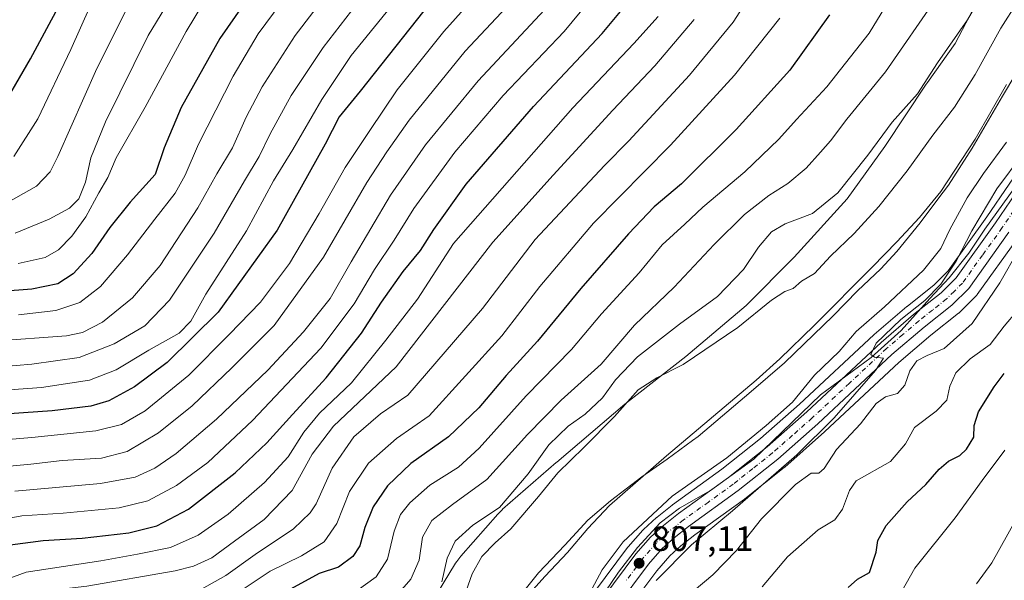
# Model space of a CAD drawing. Units: metres. Extents: x 630842 to 634298, y 4755126 to 4757506.
# Drawn here: x 632725 to 633006, y 4756965 to 4757125 of the extents above; entities that cross this region are included whole.
import ezdxf

# ---------------------------------------------------------------- set-up
doc = ezdxf.new("R2010")
doc.units = ezdxf.units.M
doc.header["$MEASUREMENT"] = 0
doc.linetypes.add('DGN Style 4', pattern=[2.638475, 1.318413, -0.659207, 0.001648, -0.659207])
for name, color, linetype, lineweight in [('Arbolado forestal CxS', 92, 'Continuous', 0), ('Carretera de calzada única Cxs', 7, 'Continuous', 13), ('Carretera de calzada única eje', 7, 'DGN Style 4', 0), ('Comarca', 135, 'Continuous', 13), ('Comarca CxS', 21, 'Continuous', 0), ('Corriente natural lineal', 142, 'Continuous', 13), ('Curva de nivel maestra', 30, 'Continuous', 30), ('Curva de nivel normal', 30, 'Continuous', 0), ('Entidad de ámbito territorial', 7, 'Continuous', 0), ('Entidad de ámbito territorial CxS', 92, 'Continuous', 0), ('Espacio natural protegido', 121, 'Continuous', 13), ('Espacio natural protegido CxS', 121, 'Continuous', 0), ('Municipio', 91, 'Continuous', 13), ('Municipio CxS', 4, 'Continuous', 0), ('Núcleo urbano CxS', 7, 'Continuous', 0), ('Punto de cota en terreno', 7, 'Continuous', 0), ('Rótulo de punto de cota en terreno', 7, 'Continuous', 0)]:
    doc.layers.add(name, color=color, linetype=linetype, lineweight=lineweight)
doc.styles.add('Style-Arial', font='txt')

# ---------------------------------------------------------------- blocks, each defined once
blk = doc.blocks.new('*U8')
at = {"layer": 'Arbolado forestal CxS', "color": 92, "linetype": 'Continuous', "lineweight": 0}
blk.add_polyline3d([(632897.7329, 4756955.3074, 807.1042), (632906.8311, 4756967.4582, 807.4328), (632910.5569, 4756971.6983, 807.7884), (632913.7269, 4756974.605, 807.9412), (632917.6995, 4756977.7463, 807.8193), (632931.8265, 4756987.9479, 808.6878), (632931.9353, 4756988.0306, 808.6948), (632943.2353, 4756997.0005, 809.4469), (632943.2985, 4756997.0519, 809.4524), (632943.3561, 4756997.1015, 809.4563), (632954.7461, 4757007.1615, 809.6595), (632954.8095, 4757007.2192, 809.65), (632975.9605, 4757027.0033, 810.4852), (632985.0267, 4757034.7533, 811.087), (632992.9627, 4757041.0384, 810.8807), (632993.0285, 4757041.092, 810.8849), (632993.2169, 4757041.2643, 810.8905), (632998.0069, 4757046.0343, 811.0657), (632998.1883, 4757046.2317, 811.1011), (632998.3291, 4757046.4134, 811.1207), (633009.8091, 4757062.4433, 811.8871)], dxfattribs=at)
blk = doc.blocks.new('*U9')
at = {"layer": 'Arbolado forestal CxS', "color": 92, "linetype": 'Continuous', "lineweight": 0}
blk.add_polyline3d([(633013.7841, 4757087.3009, 808.8215), (633001.0685, 4757068.5754, 809.1074), (632990.0257, 4757053.1291, 807.6409), (632986.0042, 4757049.1263, 807.7081), (632978.2973, 4757043.0218, 806.2554), (632978.2219, 4757042.9599, 806.243), (632968.9019, 4757035.0016, 806.7692), (632968.8001, 4757034.9106, 806.7946), (632947.6025, 4757015.071, 804.9577), (632936.4429, 4757005.2306, 804.345), (632925.4473, 4756996.4815, 804.7103), (632911.3145, 4756986.2829, 805.3222), (632911.2053, 4756986.2001, 805.3201), (632906.8953, 4756982.7801, 805.3375), (632906.8317, 4756982.7283, 805.3227), (632906.7403, 4756982.6484, 805.3035), (632903.0503, 4756979.2884, 804.6301), (632902.8185, 4756979.0527, 804.6343), (632898.6185, 4756974.2828, 804.5815), (632898.5719, 4756974.2286, 804.5862), (632898.4673, 4756974.0965, 804.6023), (632889.0173, 4756961.4565, 804.1424)], dxfattribs=at)
blk = doc.blocks.new('5PATER')
at = {"layer": 'Punto de cota en terreno', "linetype": 'Continuous', "lineweight": 0}
h = blk.add_hatch(color=51, dxfattribs=at)
edge = h.paths.add_edge_path()
edge.add_ellipse((0, 0), major_axis=(-0.11, -0.111), ratio=0.999422, start_angle=0, end_angle=360)

msp = doc.modelspace()

# ---------------------------------------------------------------- linework, layer by layer
at = {"layer": 'Arbolado forestal CxS', "color": 92, "linetype": 'Continuous', "lineweight": 0}
for points in [[(633013.7841, 4757087.3009, 808.8215), (633001.0685, 4757068.5754, 809.1074), (632990.0257, 4757053.1291, 807.6409), (632986.0042, 4757049.1263, 807.7081), (632978.2973, 4757043.0218, 806.2554), (632978.2219, 4757042.9599, 806.243), (632968.9019, 4757035.0016, 806.7692), (632968.8001, 4757034.9106, 806.7946), (632947.6025, 4757015.071, 804.9577), (632936.4429, 4757005.2306, 804.345), (632925.4473, 4756996.4815, 804.7103), (632911.3145, 4756986.2829, 805.3222), (632911.2053, 4756986.2001, 805.3201), (632906.8953, 4756982.7801, 805.3375), (632906.8317, 4756982.7283, 805.3227), (632906.7403, 4756982.6484, 805.3035), (632903.0503, 4756979.2884, 804.6301), (632902.8185, 4756979.0527, 804.6343), (632898.6185, 4756974.2828, 804.5815), (632898.5719, 4756974.2286, 804.5862), (632898.4673, 4756974.0965, 804.6023), (632889.0173, 4756961.4565, 804.1424)], [(633009.8091, 4757062.4433, 811.8871), (632998.3291, 4757046.4134, 811.1207), (632998.1883, 4757046.2317, 811.1011), (632998.0069, 4757046.0343, 811.0657), (632993.2169, 4757041.2643, 810.8905), (632993.0285, 4757041.092, 810.8849), (632992.9627, 4757041.0384, 810.8807), (632985.0267, 4757034.7533, 811.087), (632975.9605, 4757027.0033, 810.4852), (632954.8095, 4757007.2192, 809.65), (632954.7461, 4757007.1615, 809.6595), (632943.3561, 4756997.1015, 809.4563), (632943.2985, 4756997.0519, 809.4524), (632943.2353, 4756997.0005, 809.4469), (632931.9353, 4756988.0306, 808.6948), (632931.8265, 4756987.9479, 808.6878), (632917.6995, 4756977.7463, 807.8193), (632913.7269, 4756974.605, 807.9412), (632910.5569, 4756971.6983, 807.7884), (632906.8311, 4756967.4582, 807.4328), (632897.7329, 4756955.3074, 807.1042)]]:
    msp.add_polyline3d(points, dxfattribs=at)
at = {"layer": 'Carretera de calzada única Cxs', "color": 7, "linetype": 'Continuous', "lineweight": 13}
for points in [[(632891.4201, 4756959.6601, 810.2279), (632900.8701, 4756972.3001, 812.4289), (632905.0701, 4756977.0701, 812.3532), (632908.7601, 4756980.4301, 812.0929), (632913.0701, 4756983.8501, 813.6865), (632927.2601, 4756994.0901, 809.3424), (632938.3701, 4757002.9301, 811.3518), (632949.6201, 4757012.8501, 815.0876), (632970.8501, 4757032.7201, 817.1052), (632980.1601, 4757040.6701, 816.4669), (632988.0001, 4757046.8801, 815.5506), (632992.3201, 4757051.1801, 813.7557), (633003.5301, 4757066.8601, 813.8262), (633016.3301, 4757085.7101, 820.565)], [(632891.4201, 4756959.6601, 810.2279), (632900.8701, 4756972.3001, 812.4289), (632905.0701, 4756977.0701, 812.3532), (632908.7601, 4756980.4301, 812.0929), (632913.0701, 4756983.8501, 813.6865), (632927.2601, 4756994.0901, 809.3424), (632938.3701, 4757002.9301, 811.3518), (632949.6201, 4757012.8501, 815.0876), (632970.8501, 4757032.7201, 817.1052), (632980.1601, 4757040.6701, 816.4669), (632988.0001, 4757046.8801, 815.5506), (632992.3201, 4757051.1801, 813.7557), (633003.5301, 4757066.8601, 813.8262), (633016.3301, 4757085.7101, 820.565)], [(633007.3701, 4757064.1901, 817.0865), (632995.8901, 4757048.1601, 818.0686), (632991.1001, 4757043.3901, 818.9945), (632983.1201, 4757037.0701, 816.041), (632973.9601, 4757029.2401, 815.2971), (632952.7601, 4757009.4101, 816.3426), (632941.3701, 4756999.3501, 812.4469), (632930.0701, 4756990.3801, 815.0067), (632915.8901, 4756980.1401, 810.6997), (632911.7801, 4756976.8901, 809.3879), (632908.4101, 4756973.8001, 810.7391), (632904.5001, 4756969.3501, 812.692), (632895.2601, 4756957.0101, 815.0127)], [(633007.3701, 4757064.1901, 817.0865), (632995.8901, 4757048.1601, 818.0686), (632991.1001, 4757043.3901, 818.9945), (632983.1201, 4757037.0701, 816.041), (632973.9601, 4757029.2401, 815.2971), (632952.7601, 4757009.4101, 816.3426), (632941.3701, 4756999.3501, 812.4469), (632930.0701, 4756990.3801, 815.0067), (632915.8901, 4756980.1401, 810.6997), (632911.7801, 4756976.8901, 809.3879), (632908.4101, 4756973.8001, 810.7391), (632904.5001, 4756969.3501, 812.692), (632895.2601, 4756957.0101, 815.0127)]]:
    msp.add_polyline3d(points, dxfattribs=at)
at = {"layer": 'Carretera de calzada única eje', "color": 7, "linetype": 'DGN Style 4', "lineweight": 0}
msp.add_polyline3d([(633011.8501, 4757074.9401, 816.8775), (633005.4601, 4757065.5201, 814.4611), (632999.8301, 4757057.6801, 812.3444), (632994.1001, 4757049.6701, 814.4577), (632991.7101, 4757047.2901, 813.0425), (632989.5501, 4757045.1301, 815.9114), (632985.5501, 4757041.9701, 814.2091), (632981.6401, 4757038.8601, 814.4331), (632977.0701, 4757034.9401, 817.2942), (632972.4101, 4757030.9801, 814.3138), (632961.8001, 4757021.0501, 817.5317), (632951.1901, 4757011.1301, 814.3301), (632945.5701, 4757006.1701, 815.85), (632939.8701, 4757001.1501, 810.8803), (632934.2301, 4756996.6601, 810.7272), (632928.6701, 4756992.2401, 810.2087), (632921.5701, 4756987.1101, 811.9613), (632914.4801, 4756982.0001, 810.8606), (632912.4201, 4756980.3601, 810.2671), (632910.2601, 4756978.6601, 809.5718), (632908.5701, 4756977.1101, 808.7088), (632906.7301, 4756975.4301, 809.9684), (632902.6901, 4756970.8301, 811.06), (632897.9601, 4756964.5101, 810.1097)], dxfattribs=at)
at = {"layer": 'Comarca', "color": 135, "linetype": 'Continuous', "lineweight": 13, "flags": 128}
msp.add_lwpolyline([(633013.45, 4757116.293), (633005.512, 4757103.043), (632996.825, 4757088.168), (632990.137, 4757077.605), (632987.012, 4757073.605), (632982.012, 4757066.855), (632975.386, 4757058.668), (632970.761, 4757053.73), (632964.136, 4757047.48), (632957.136, 4757040.294), (632943.261, 4757026.919), (632933.761, 4757018.731), (632918.636, 4757005.856), (632917.074, 4757004.669), (632909.761, 4756999.356), (632902.573, 4756994.356), (632893.573, 4756987.482), (632887.135, 4756981.92), (632880.573, 4756974.795), (632873.073, 4756966.92), (632863.635, 4756955.045)], dxfattribs=at)
msp.add_lwpolyline([(633013.45, 4757116.293), (633005.512, 4757103.043), (632996.825, 4757088.168), (632990.137, 4757077.605), (632987.012, 4757073.605), (632982.012, 4757066.855), (632975.386, 4757058.668), (632970.761, 4757053.73), (632964.136, 4757047.48), (632957.136, 4757040.294), (632943.261, 4757026.919), (632933.761, 4757018.731), (632918.636, 4757005.856), (632917.074, 4757004.669), (632909.761, 4756999.356), (632902.573, 4756994.356), (632893.573, 4756987.482), (632887.135, 4756981.92), (632880.573, 4756974.795), (632873.073, 4756966.92), (632863.635, 4756955.045)], dxfattribs=at)
at = {"layer": 'Comarca CxS', "color": 21, "linetype": 'Continuous', "lineweight": 0, "flags": 128}
for points in [[(633013.45, 4757116.293), (633005.512, 4757103.043), (632996.825, 4757088.168), (632990.137, 4757077.605), (632987.012, 4757073.605), (632982.012, 4757066.855), (632975.386, 4757058.668), (632970.761, 4757053.73), (632964.136, 4757047.48), (632957.136, 4757040.294), (632943.261, 4757026.919), (632933.761, 4757018.731), (632918.636, 4757005.856), (632917.074, 4757004.669), (632909.761, 4756999.356), (632902.573, 4756994.356), (632893.573, 4756987.482), (632887.135, 4756981.92), (632880.573, 4756974.795), (632873.073, 4756966.92), (632863.635, 4756955.045)], [(632863.635, 4756955.045), (632873.073, 4756966.92), (632880.573, 4756974.795), (632887.135, 4756981.92), (632893.573, 4756987.482), (632902.573, 4756994.356), (632909.761, 4756999.356), (632917.074, 4757004.669), (632918.636, 4757005.856), (632933.761, 4757018.731), (632943.261, 4757026.919), (632957.136, 4757040.294), (632964.136, 4757047.48), (632970.761, 4757053.73), (632975.386, 4757058.668), (632982.012, 4757066.855), (632987.012, 4757073.605), (632990.137, 4757077.605), (632996.825, 4757088.168), (633005.512, 4757103.043), (633013.45, 4757116.293)]]:
    msp.add_lwpolyline(points, dxfattribs=at)
at = {"layer": 'Corriente natural lineal', "color": 142, "linetype": 'Continuous', "lineweight": 13}
msp.add_polyline3d([(633006.6401, 4757106.3601, 803.2585), (632997.7501, 4757090.7801, 802.9283), (632987.8801, 4757075.8001, 802.4836), (632981.8501, 4757068.4001, 802.535), (632975.3601, 4757061.4501, 802.7906), (632968.3901, 4757054.3301, 802.6668), (632951.7101, 4757037.5601, 802.1044), (632941.9401, 4757027.9801, 801.7389), (632935.1601, 4757021.9301, 801.6799), (632909.5701, 4757000.3301, 800.9912), (632893.3401, 4756986.1301, 800.458), (632887.1901, 4756979.5901, 800.287), (632881.3901, 4756972.6901, 800.1385), (632875.0101, 4756965.9701, 799.8964), (632868.8001, 4756959.1001, 799.7781)], dxfattribs=at)
at = {"layer": 'Curva de nivel maestra', "color": 30, "linetype": 'Continuous', "lineweight": 30, "flags": 128}
for points, elevation in [([(632795.85, 4757139.4701), (632782.1, 4757119.5701), (632771.09, 4757099.8001), (632766.25, 4757088.3101), (632763.61, 4757080.7001), (632756.49, 4757072.7501), (632750.69, 4757065.5501), (632745.54, 4757058.1001), (632740.23, 4757052.3401), (632735.84, 4757049.4201), (632728.48, 4757047.9701), (632710.81, 4757046.5601)], 900), ([(632718.12, 4757096.7701), (632728.06, 4757113.7701), (632740.57, 4757137.1201)], 925), ([(632722.24, 4756974.8901), (632731.65, 4756976.1001), (632742.81, 4756976.8201), (632756.14, 4756978.3301), (632764.14, 4756980.3601), (632773.14, 4756985.0901), (632786.48, 4756995.4801), (632795.56, 4757004.0001), (632802.87, 4757012.1401), (632812.5, 4757022.5801), (632822.54, 4757035.3601), (632828.26, 4757044.2501), (632834.45, 4757052.9801), (632839.38, 4757058.9401), (632843.16, 4757064.9801), (632852.45, 4757077.9501), (632871.66, 4757100.1401), (632891.25, 4757120.9501), (632904.52, 4757137.1001)], 850), ([(632840.32, 4757127.4101), (632822.18, 4757104.4601), (632816.13, 4757097.2001), (632812.21, 4757089.3801), (632798.46, 4757064.7701), (632781.67, 4757041.4001), (632767.06, 4757026.9401), (632757.74, 4757020.0201), (632750.43, 4757016.0701), (632745.29, 4757014.4601), (632734.27, 4757013.1601), (632716.48, 4757011.9401)], 875), ([(632956.1, 4757126.3101), (632944.81, 4757110.5201), (632929.49, 4757093.5201), (632913.91, 4757078.0601), (632906.08, 4757071.4401), (632898.71, 4757063.7701), (632885.18, 4757048.1001), (632872.76, 4757033.0601), (632863.88, 4757023.2601), (632856.04, 4757014.0601), (632847.4, 4757005.7701), (632836.65, 4756998.1001), (632829.92, 4756991.7701), (632825.84, 4756985.7701), (632823.5, 4756979.8201), (632822.07, 4756974.6401), (632820.07, 4756971.5101), (632815.94, 4756968.5401), (632810.48, 4756966.7001), (632800.14, 4756961.0701)], 825), ([(632961.47, 4756962.6701), (632964.17, 4756965.0501), (632967.58, 4756967.0101), (632969.48, 4756972.7701), (632969.93, 4756976.1001), (632972.3, 4756980.4401), (632978.34, 4756987.1301), (632983.63, 4756992.0901), (632987.48, 4756996.5201), (632990.14, 4756998.7501), (632993.34, 4757000.4001), (632995.29, 4757002.2201), (632997.36, 4757005.6601), (632997.4, 4757009.0001), (632998.67, 4757012.9001), (633003.11, 4757020.0601), (633006.04, 4757023.8101)], 825)]:
    msp.add_lwpolyline(points, dxfattribs=dict(at, elevation=elevation))
at = {"layer": 'Curva de nivel normal', "color": 30, "linetype": 'Continuous', "lineweight": 0, "flags": 128}
for points, elevation in [([(632866.81, 4757144.77), (632846.09, 4757121.5), (632832.71, 4757104.88), (632824.96, 4757093.25), (632817.85, 4757082.73), (632810.48, 4757069.5), (632801.98, 4757055.24), (632793.74, 4757044.22), (632784.8, 4757034.99), (632773.29, 4757023.32), (632760.74, 4757013.19), (632754.04, 4757009.23), (632746.72, 4757007.5), (632728.44, 4757005.55), (632711.38, 4757004.08)], 870), ([(632775.65, 4757143.44), (632761.62, 4757120.44), (632749.42, 4757095.77), (632745.27, 4757085.46), (632743.78, 4757078.47), (632741.84, 4757073.77), (632739.21, 4757071.03), (632733.4, 4757067.92), (632723.67, 4757063.96)], 910), ([(632895.92, 4757140.42), (632880.4, 4757121.55), (632862.95, 4757103.23), (632849.17, 4757087.08), (632837.48, 4757070.98), (632831.87, 4757061.96), (632826.29, 4757053.52), (632820.44, 4757043.77), (632810.9, 4757031.1), (632791.38, 4757010.44), (632778.69, 4756998.4), (632769.75, 4756991.81), (632761.56, 4756987.45), (632753.33, 4756985.44), (632737.42, 4756983.9), (632725.56, 4756983.16), (632716.68, 4756981.54)], 855), ([(632845.5, 4756964.33), (632846.95, 4756971.08), (632849.26, 4756975.94), (632854.3, 4756980.51), (632861.97, 4756985.55), (632870.12, 4756995.19), (632875.97, 4757003.43), (632881.53, 4757008.78), (632886.36, 4757012.22), (632891.34, 4757016.89), (632895.04, 4757021.98), (632901.28, 4757028.62), (632913.3, 4757037.92), (632924.19, 4757045.88), (632931.58, 4757053.51), (632935.88, 4757059.91), (632939.57, 4757064.29), (632943.52, 4757066.56), (632951.24, 4757069.59), (632958.48, 4757075.44), (632967.11, 4757086.23), (632974.05, 4757095.62), (632981.3, 4757103.77), (632987, 4757112.61), (632995.52, 4757124.92), (633004.06, 4757139.76)], 810), ([(632836.2, 4757135.26), (632819.57, 4757114.67), (632811.18, 4757102.08), (632802.94, 4757087.84), (632797.4, 4757078.92), (632789.72, 4757064.56), (632778.14, 4757046.53), (632773.84, 4757038.82), (632770.48, 4757035.4), (632761.81, 4757030.47), (632752.49, 4757024.92), (632744.86, 4757021.89), (632731.16, 4757019.84), (632708.95, 4757018.25)], 880), ([(632714.81, 4756996.66), (632728.14, 4756997.9), (632737.14, 4756998.94), (632748.3, 4756999.66), (632755.61, 4757001.54), (632764.6, 4757006.92), (632774.17, 4757014.6), (632785.49, 4757025.44), (632797.62, 4757037.52), (632811.67, 4757057.1), (632824.04, 4757078.38), (632829.78, 4757087.18), (632836.14, 4757096.2), (632852.14, 4757115.92), (632869.81, 4757134.83)], 865), ([(632779.92, 4757133.88), (632772.48, 4757121.54), (632760.82, 4757099.88), (632752.52, 4757085.44), (632750.12, 4757079.83), (632747.58, 4757075.43), (632743.81, 4757068.64), (632739.81, 4757063.08), (632736.02, 4757059.21), (632732.2, 4757057.01), (632724.57, 4757055.22)], 905), ([(632803.99, 4757135.7), (632793.05, 4757120.84), (632785.88, 4757108.75), (632776, 4757089.37), (632772.19, 4757080.45), (632769.34, 4757075.31), (632763.51, 4757067.93), (632755.75, 4757057.73), (632747.99, 4757048.73), (632742.09, 4757044.08), (632735.33, 4757041.79), (632724.62, 4757040.56)], 895), ([(632757.52, 4757132.08), (632746.99, 4757110.96), (632735.81, 4757085.82), (632733.66, 4757081.46), (632729.81, 4757077.39), (632716.38, 4757069.79)], 915), ([(632812.72, 4757132.44), (632803.6, 4757120.44), (632794.22, 4757105.77), (632789.64, 4757097.1), (632785.71, 4757088.31), (632781.26, 4757080.87), (632775.83, 4757071.21), (632765.1, 4757054.71), (632757.18, 4757045.47), (632748.63, 4757038.5), (632742.89, 4757035.53), (632738.36, 4757034.58), (632717.4, 4757033.1)], 890), ([(632722.86, 4756944.4), (632726.48, 4756949.85), (632731.43, 4756953.61), (632737.04, 4756955.4), (632747.14, 4756956.44), (632756.06, 4756958.06), (632770.15, 4756960.39), (632776.91, 4756962.26), (632783.79, 4756966.12), (632792.22, 4756972.11), (632803.16, 4756979.42), (632807.92, 4756983.99), (632809.59, 4756986.64), (632814.17, 4756996.79), (632820.39, 4757005.74), (632827.92, 4757012.34), (632835.81, 4757017.61), (632857.07, 4757042.45), (632872.13, 4757062.12), (632891.9, 4757083.28), (632898.87, 4757090.28), (632916.18, 4757109.1), (632928.64, 4757124.24), (632934.13, 4757132.84)], 835), ([(632877.54, 4757130.77), (632855.86, 4757107.48), (632840.78, 4757089.15), (632830.81, 4757074.77), (632819.57, 4757055.73), (632813.58, 4757045.3), (632806.01, 4757035.77), (632795.76, 4757024.77), (632781.13, 4757010.77), (632769.65, 4757000.94), (632763.58, 4756996.83), (632757.94, 4756994.21), (632748, 4756992.38), (632723.61, 4756990.17)], 860), ([(632829.44, 4756956.84), (632836.59, 4756965.03), (632839.01, 4756970.5), (632839.96, 4756977.1), (632842.63, 4756981.84), (632848.54, 4756986.4), (632858.36, 4756993.51), (632869.88, 4757006.44), (632879.54, 4757016.21), (632890.96, 4757026.54), (632900.48, 4757037.68), (632911.81, 4757048.54), (632923.19, 4757060.66), (632931.91, 4757069.3), (632938.84, 4757074.7), (632944.22, 4757078.1), (632949.52, 4757082.46), (632953.55, 4757087.07), (632956.44, 4757090.32), (632961.09, 4757096.46), (632972.11, 4757110.02), (632986.86, 4757131.44)], 815), ([(632723.32, 4757085.81), (632730.16, 4757096.62), (632739.61, 4757116.36), (632745.12, 4757128.75)], 920), ([(632821.35, 4756961.81), (632826.76, 4756965.7), (632829.99, 4756970.77), (632831.86, 4756978.77), (632833.72, 4756983.56), (632836.36, 4756986.92), (632842.06, 4756991.89), (632850.22, 4756997.1), (632856.17, 4757002.54), (632869.5, 4757017.43), (632882.48, 4757030.65), (632891.05, 4757040.92), (632901.78, 4757052.64), (632908.38, 4757060.58), (632914.82, 4757066.51), (632920, 4757071.34), (632932.01, 4757081.44), (632941.7, 4757090.77), (632946.74, 4757096.44), (632955.38, 4757105.77), (632967.42, 4757121.1), (632971.97, 4757128.44)], 820), ([(632852.45, 4756961.7), (632854.1, 4756966.58), (632856.86, 4756971.56), (632860.67, 4756975.44), (632865.16, 4756979.44), (632873.1, 4756988.68), (632878.54, 4756995.47), (632886.04, 4757002.67), (632894.72, 4757011.56), (632901.55, 4757019.14), (632906.86, 4757022.64), (632914.32, 4757026.42), (632929.93, 4757037.01), (632939.59, 4757044.75), (632943.4, 4757047.24), (632945.76, 4757048.16), (632948.14, 4757050.17), (632951.81, 4757052.37), (632956.4, 4757057.35), (632963.16, 4757063.87), (632970.18, 4757071.57), (632978.26, 4757081.75), (632985.63, 4757091.88), (632991.86, 4757099.88), (632997.69, 4757109.21), (633005.06, 4757122.52), (633009.93, 4757130.16)], 805), ([(632819.68, 4757127.45), (632811.55, 4757116.95), (632802.48, 4757103.26), (632796.43, 4757092.28), (632793.3, 4757085.81), (632789.1, 4757078.85), (632780.48, 4757063.95), (632767.77, 4757044.77), (632760.7, 4757037.41), (632751.94, 4757032.3), (632741.98, 4757028.42), (632728.48, 4757026.48), (632701.52, 4757024.18)], 885), ([(632721.4, 4756965.05), (632726.81, 4756967.08), (632748.14, 4756970.3), (632758.61, 4756972.23), (632768, 4756974.12), (632775.94, 4756977.62), (632784.48, 4756983.65), (632794.82, 4756992.73), (632801.6, 4757000.05), (632806.1, 4757007.1), (632810.59, 4757012.52), (632819.73, 4757021.17), (632829.48, 4757033.31), (632838.48, 4757045.05), (632848.81, 4757061.01), (632882.88, 4757099.77), (632900.32, 4757118.16), (632907.25, 4757125.79)], 845), ([(632941.92, 4757125.33), (632929.02, 4757109.1), (632910.73, 4757089.1), (632888.73, 4757066.77), (632873.46, 4757048.72), (632862.64, 4757034.61), (632841.81, 4757011.77), (632832.53, 4757005.28), (632824.5, 4756998.19), (632819.13, 4756990.16), (632815.54, 4756980.95), (632811.88, 4756975.77), (632805.37, 4756971.77), (632796.43, 4756967.36), (632788.21, 4756961.86), (632781.61, 4756958.31), (632774.33, 4756955.5), (632765.24, 4756952.06), (632753.62, 4756949.91), (632742.76, 4756949), (632737.05, 4756946.55), (632730.79, 4756941.05), (632727.08, 4756935.45), (632721.85, 4756923.16)], 830), ([(632720.26, 4756955.64), (632725.47, 4756959.79), (632730.87, 4756961.59), (632744.13, 4756963.09), (632769.32, 4756967.46), (632774.54, 4756968.78), (632779.84, 4756971.2), (632786.33, 4756975.97), (632794.8, 4756982.11), (632802.77, 4756990.44), (632808.5, 4757000.77), (632814.53, 4757008.77), (632832.44, 4757025.77), (632860.01, 4757061.4), (632877.22, 4757080.47), (632894.33, 4757099.03), (632906.27, 4757111.7), (632917.52, 4757124.96)], 840), ([(633006.69, 4757089.93), (633000.14, 4757080.94), (632995.46, 4757074.04), (632990.48, 4757064.96), (632987.87, 4757059.58), (632982.95, 4757053.33), (632971.86, 4757042.91), (632963.7, 4757035.86), (632958.91, 4757030.11), (632951.84, 4757023.4), (632945.55, 4757015.62), (632938.07, 4757008.98), (632926.82, 4756999.77), (632911.26, 4756988.77), (632897.19, 4756975.77), (632891.26, 4756967.77), (632884.68, 4756955.44)], 805), ([(633011.43, 4757086.64), (633003.88, 4757076.6), (632996.74, 4757064.64), (632992.34, 4757055.95), (632987.94, 4757049.35), (632983.31, 4757044.68), (632976.51, 4757039.27), (632969.43, 4757032.54), (632967.96, 4757029.22), (632969.02, 4757028.48), (632971.58, 4757028.19), (632969.3, 4757024.71), (632957.5, 4757011.13), (632946.81, 4757000.58), (632928.41, 4756984.58), (632916.78, 4756974.84), (632906.64, 4756964.71)], 810), ([(633015.63, 4757068.77), (633004.74, 4757049.78), (632996.9, 4757038.11), (632988.83, 4757030.98), (632984.01, 4757028.94), (632981.03, 4757027.5), (632979.06, 4757024.56), (632977.67, 4757020.48), (632975.5, 4757018.08), (632972.15, 4757017.18), (632969.47, 4757015.22), (632965.01, 4757009.48), (632958.15, 4757002.1), (632954.64, 4756996.68), (632953.08, 4756995.4), (632950.92, 4756995.34), (632946.46, 4756992.1), (632936.68, 4756982.3), (632929.56, 4756973.22), (632922.85, 4756966.3), (632917.52, 4756961.81)], 815), ([(633009.73, 4757041.76), (633006, 4757037.39), (633002.01, 4757032.16), (632996.28, 4757028.06), (632992.24, 4757024), (632990.51, 4757020.17), (632989.62, 4757016.2), (632986.54, 4757013.03), (632980.43, 4757008.4), (632977.81, 4757003.77), (632973.59, 4756998.71), (632963.79, 4756993.16), (632961.81, 4756990.44), (632959.86, 4756985.07), (632957.68, 4756981.98), (632952.86, 4756979.16), (632944.14, 4756971.48), (632936.89, 4756962.93)], 820), ([(632974.31, 4756957.3), (632980.51, 4756968.21), (632992.02, 4756982.63), (632999.69, 4756993.22), (633006.19, 4757001.97)], 830), ([(633009.31, 4756982.01), (633002.51, 4756969.78), (632998.11, 4756963.77)], 835)]:
    msp.add_lwpolyline(points, dxfattribs=dict(at, elevation=elevation))
at = {"layer": 'Entidad de ámbito territorial', "color": 7, "linetype": 'Continuous', "lineweight": 0, "flags": 128}
msp.add_lwpolyline([(633013.45, 4757116.293), (633005.512, 4757103.043), (632996.825, 4757088.168), (632990.137, 4757077.605), (632987.012, 4757073.605), (632982.012, 4757066.855), (632975.386, 4757058.668), (632970.761, 4757053.73), (632964.136, 4757047.48), (632957.136, 4757040.294), (632943.261, 4757026.919), (632933.761, 4757018.731), (632918.636, 4757005.856), (632917.074, 4757004.669), (632909.761, 4756999.356), (632902.573, 4756994.356), (632893.573, 4756987.482), (632887.135, 4756981.92), (632880.573, 4756974.795), (632873.073, 4756966.92), (632863.635, 4756955.045)], dxfattribs=at)
msp.add_lwpolyline([(633013.45, 4757116.293), (633005.512, 4757103.043), (632996.825, 4757088.168), (632990.137, 4757077.605), (632987.012, 4757073.605), (632982.012, 4757066.855), (632975.386, 4757058.668), (632970.761, 4757053.73), (632964.136, 4757047.48), (632957.136, 4757040.294), (632943.261, 4757026.919), (632933.761, 4757018.731), (632918.636, 4757005.856), (632917.074, 4757004.669), (632909.761, 4756999.356), (632902.573, 4756994.356), (632893.573, 4756987.482), (632887.135, 4756981.92), (632880.573, 4756974.795), (632873.073, 4756966.92), (632863.635, 4756955.045)], dxfattribs=at)
at = {"layer": 'Entidad de ámbito territorial CxS', "color": 92, "linetype": 'Continuous', "lineweight": 0, "flags": 128}
for points in [[(632863.635, 4756955.045), (632873.073, 4756966.92), (632880.573, 4756974.795), (632887.135, 4756981.92), (632893.573, 4756987.482), (632902.573, 4756994.356), (632909.761, 4756999.356), (632917.074, 4757004.669), (632918.636, 4757005.856), (632933.761, 4757018.731), (632943.261, 4757026.919), (632957.136, 4757040.294), (632964.136, 4757047.48), (632970.761, 4757053.73), (632975.386, 4757058.668), (632982.012, 4757066.855), (632987.012, 4757073.605), (632990.137, 4757077.605), (632996.825, 4757088.168), (633005.512, 4757103.043), (633013.45, 4757116.293)], [(633013.45, 4757116.293), (633005.512, 4757103.043), (632996.825, 4757088.168), (632990.137, 4757077.605), (632987.012, 4757073.605), (632982.012, 4757066.855), (632975.386, 4757058.668), (632970.761, 4757053.73), (632964.136, 4757047.48), (632957.136, 4757040.294), (632943.261, 4757026.919), (632933.761, 4757018.731), (632918.636, 4757005.856), (632917.074, 4757004.669), (632909.761, 4756999.356), (632902.573, 4756994.356), (632893.573, 4756987.482), (632887.135, 4756981.92), (632880.573, 4756974.795), (632873.073, 4756966.92), (632863.635, 4756955.045)]]:
    msp.add_lwpolyline(points, dxfattribs=at)
at = {"layer": 'Espacio natural protegido', "color": 121, "linetype": 'Continuous', "lineweight": 13, "flags": 128}
for points in [[(632840.686, 4756955.3676), (632849.3852, 4756969.5995), (632849.7112, 4756970.1105), (632850.2822, 4756970.9085), (632850.9113, 4756971.6735), (632861.4155, 4756983.6363), (632862.0815, 4756984.3453), (632862.7975, 4756985.0163), (632862.8225, 4756985.0383), (632878.1197, 4756998.394), (632878.2667, 4756998.521), (632897.679, 4757015.0317), (632898.1779, 4757015.4377), (632915.1291, 4757028.6444), (632932.3283, 4757043.2361), (632946.0286, 4757057.0279), (632961.1658, 4757073.6966), (632971.927, 4757088.7045), (632983.7683, 4757106.5243), (632983.7903, 4757106.5563), (632984.0723, 4757106.9633), (632992.0345, 4757118.0671), (633000.2008, 4757133.8381)], [(633009.0747, 4757076.9797), (633000.4495, 4757065.1049), (632995.8864, 4757058.168), (632990.2613, 4757051.168), (632984.7612, 4757045.2301), (632976.5741, 4757036.1053), (632968.074, 4757028.4184), (632953.5738, 4757017.7307), (632934.5735, 4756999.356), (632922.1354, 4756990.4192), (632913.3233, 4756985.3564), (632907.8233, 4756981.1694), (632901.3232, 4756974.1696), (632895.8851, 4756967.1066), (632880.5097, 4756944.2949)]]:
    msp.add_lwpolyline(points, dxfattribs=at)
at = {"layer": 'Espacio natural protegido CxS', "color": 121, "linetype": 'Continuous', "lineweight": 0, "flags": 128}
for points in [[(632840.686, 4756955.3676), (632849.3852, 4756969.5995), (632849.7112, 4756970.1105), (632850.2822, 4756970.9085), (632850.9113, 4756971.6735), (632861.4155, 4756983.6363), (632862.0815, 4756984.3453), (632862.7975, 4756985.0163), (632862.8225, 4756985.0383), (632878.1197, 4756998.394), (632878.2667, 4756998.521), (632897.679, 4757015.0317), (632898.1779, 4757015.4377), (632915.1291, 4757028.6444), (632932.3283, 4757043.2361), (632946.0286, 4757057.0279), (632961.1658, 4757073.6966), (632971.927, 4757088.7045), (632983.7683, 4757106.5243), (632983.7903, 4757106.5563), (632984.0723, 4757106.9633), (632992.0345, 4757118.0671), (633000.2008, 4757133.8381)], [(633009.0747, 4757076.9797), (633000.4495, 4757065.1049), (632995.8864, 4757058.168), (632990.2613, 4757051.168), (632984.7612, 4757045.2301), (632976.5741, 4757036.1053), (632968.074, 4757028.4184), (632953.5738, 4757017.7307), (632934.5735, 4756999.356), (632922.1354, 4756990.4192), (632913.3233, 4756985.3564), (632907.8233, 4756981.1694), (632901.3232, 4756974.1696), (632895.8851, 4756967.1066), (632880.5097, 4756944.2949)]]:
    msp.add_lwpolyline(points, dxfattribs=at)
at = {"layer": 'Municipio', "color": 91, "linetype": 'Continuous', "lineweight": 13, "flags": 128}
msp.add_lwpolyline([(633013.45, 4757116.293), (633005.512, 4757103.043), (632996.825, 4757088.168), (632990.137, 4757077.605), (632987.012, 4757073.605), (632982.012, 4757066.855), (632975.386, 4757058.668), (632970.761, 4757053.73), (632964.136, 4757047.48), (632957.136, 4757040.294), (632943.261, 4757026.919), (632933.761, 4757018.731), (632918.636, 4757005.856), (632917.074, 4757004.669), (632909.761, 4756999.356), (632902.573, 4756994.356), (632893.573, 4756987.482), (632887.135, 4756981.92), (632880.573, 4756974.795), (632873.073, 4756966.92), (632863.635, 4756955.045)], dxfattribs=at)
msp.add_lwpolyline([(633013.45, 4757116.293), (633005.512, 4757103.043), (632996.825, 4757088.168), (632990.137, 4757077.605), (632987.012, 4757073.605), (632982.012, 4757066.855), (632975.386, 4757058.668), (632970.761, 4757053.73), (632964.136, 4757047.48), (632957.136, 4757040.294), (632943.261, 4757026.919), (632933.761, 4757018.731), (632918.636, 4757005.856), (632917.074, 4757004.669), (632909.761, 4756999.356), (632902.573, 4756994.356), (632893.573, 4756987.482), (632887.135, 4756981.92), (632880.573, 4756974.795), (632873.073, 4756966.92), (632863.635, 4756955.045)], dxfattribs=at)
at = {"layer": 'Municipio CxS', "color": 4, "linetype": 'Continuous', "lineweight": 0, "flags": 128}
for points in [[(632863.635, 4756955.045), (632873.073, 4756966.92), (632880.573, 4756974.795), (632887.135, 4756981.92), (632893.573, 4756987.482), (632902.573, 4756994.356), (632909.761, 4756999.356), (632917.074, 4757004.669), (632918.636, 4757005.856), (632933.761, 4757018.731), (632943.261, 4757026.919), (632957.136, 4757040.294), (632964.136, 4757047.48), (632970.761, 4757053.73), (632975.386, 4757058.668), (632982.012, 4757066.855), (632987.012, 4757073.605), (632990.137, 4757077.605), (632996.825, 4757088.168), (633005.512, 4757103.043), (633013.45, 4757116.293)], [(633013.45, 4757116.293), (633005.512, 4757103.043), (632996.825, 4757088.168), (632990.137, 4757077.605), (632987.012, 4757073.605), (632982.012, 4757066.855), (632975.386, 4757058.668), (632970.761, 4757053.73), (632964.136, 4757047.48), (632957.136, 4757040.294), (632943.261, 4757026.919), (632933.761, 4757018.731), (632918.636, 4757005.856), (632917.074, 4757004.669), (632909.761, 4756999.356), (632902.573, 4756994.356), (632893.573, 4756987.482), (632887.135, 4756981.92), (632880.573, 4756974.795), (632873.073, 4756966.92), (632863.635, 4756955.045)]]:
    msp.add_lwpolyline(points, dxfattribs=at)
at = {"layer": 'Núcleo urbano CxS', "color": 7, "linetype": 'Continuous', "lineweight": 0}
for points in [[(632889.0173, 4756961.4565, 804.1424), (632898.4673, 4756974.0965, 804.6023), (632898.5719, 4756974.2286, 804.5862), (632898.6185, 4756974.2828, 804.5815), (632902.8185, 4756979.0527, 804.6343), (632903.0503, 4756979.2884, 804.6301), (632906.7403, 4756982.6484, 805.3035), (632906.8317, 4756982.7283, 805.3227), (632906.8953, 4756982.7801, 805.3375), (632911.2053, 4756986.2001, 805.3201), (632911.3145, 4756986.2829, 805.3222), (632925.4473, 4756996.4815, 804.7103), (632936.4429, 4757005.2306, 804.345), (632947.6025, 4757015.071, 804.9577), (632968.8001, 4757034.9106, 806.7946), (632968.9019, 4757035.0016, 806.7692), (632978.2219, 4757042.9599, 806.243), (632978.2973, 4757043.0218, 806.2554), (632986.0042, 4757049.1263, 807.7081), (632990.0257, 4757053.1291, 807.6409), (633001.0685, 4757068.5754, 809.1074), (633013.7841, 4757087.3009, 808.8215)], [(633013.7841, 4757087.3009, 808.8215), (633001.0685, 4757068.5754, 809.1074), (632990.0257, 4757053.1291, 807.6409), (632986.0042, 4757049.1263, 807.7081), (632978.2973, 4757043.0218, 806.2554), (632978.2219, 4757042.9599, 806.243), (632968.9019, 4757035.0016, 806.7692), (632968.8001, 4757034.9106, 806.7946), (632947.6025, 4757015.071, 804.9577), (632936.4429, 4757005.2306, 804.345), (632925.4473, 4756996.4815, 804.7103), (632911.3145, 4756986.2829, 805.3222), (632911.2053, 4756986.2001, 805.3201), (632906.8953, 4756982.7801, 805.3375), (632906.8317, 4756982.7283, 805.3227), (632906.7403, 4756982.6484, 805.3035), (632903.0503, 4756979.2884, 804.6301), (632902.8185, 4756979.0527, 804.6343), (632898.6185, 4756974.2828, 804.5815), (632898.5719, 4756974.2286, 804.5862), (632898.4673, 4756974.0965, 804.6023), (632889.0173, 4756961.4565, 804.1424)], [(633009.8091, 4757062.4433, 811.8871), (632998.3291, 4757046.4134, 811.1207), (632998.1883, 4757046.2317, 811.1011), (632998.0069, 4757046.0343, 811.0657), (632993.2169, 4757041.2643, 810.8905), (632993.0285, 4757041.092, 810.8849), (632992.9627, 4757041.0384, 810.8807), (632985.0267, 4757034.7533, 811.087), (632975.9605, 4757027.0033, 810.4852), (632954.8095, 4757007.2192, 809.65), (632954.7461, 4757007.1615, 809.6595), (632943.3561, 4756997.1015, 809.4563), (632943.2985, 4756997.0519, 809.4524), (632943.2353, 4756997.0005, 809.4469), (632931.9353, 4756988.0306, 808.6948), (632931.8265, 4756987.9479, 808.6878), (632917.6995, 4756977.7463, 807.8193), (632913.7269, 4756974.605, 807.9412), (632910.5569, 4756971.6983, 807.7884), (632906.8311, 4756967.4582, 807.4328), (632897.7329, 4756955.3074, 807.1042)], [(633009.8091, 4757062.4433, 811.8871), (632998.3291, 4757046.4134, 811.1207), (632998.1883, 4757046.2317, 811.1011), (632998.0069, 4757046.0343, 811.0657), (632993.2169, 4757041.2643, 810.8905), (632993.0285, 4757041.092, 810.8849), (632992.9627, 4757041.0384, 810.8807), (632985.0267, 4757034.7533, 811.087), (632975.9605, 4757027.0033, 810.4852), (632954.8095, 4757007.2192, 809.65), (632954.7461, 4757007.1615, 809.6595), (632943.3561, 4756997.1015, 809.4563), (632943.2985, 4756997.0519, 809.4524), (632943.2353, 4756997.0005, 809.4469), (632931.9353, 4756988.0306, 808.6948), (632931.8265, 4756987.9479, 808.6878), (632917.6995, 4756977.7463, 807.8193), (632913.7269, 4756974.605, 807.9412), (632910.5569, 4756971.6983, 807.7884), (632906.8311, 4756967.4582, 807.4328), (632897.7329, 4756955.3074, 807.1042)]]:
    msp.add_polyline3d(points, dxfattribs=at)

# ---------------------------------------------------------------- block references
at = {"layer": 'Arbolado forestal CxS', "color": 92, "linetype": 'Continuous', "lineweight": 0}
for name in ['*U8', '*U9']:
    msp.add_blockref(name, (0, 0), dxfattribs=at)
at = {"layer": 'Punto de cota en terreno', "color": 7, "linetype": 'Continuous', "lineweight": 0, "xscale": 10, "yscale": 10, "zscale": 10}
msp.add_blockref('5PATER', (632901.79, 4756969.62, 807.11), dxfattribs=at)

# ---------------------------------------------------------------- texts
at = {"layer": 'Rótulo de punto de cota en terreno', "color": 7, "linetype": 'Continuous', "lineweight": 0, "style": 'Style-Arial'}
msp.add_text('807,11', height=7, dxfattribs=at).set_placement((632905.3178, 4756973.1478))

doc.saveas('drawing.dxf')
